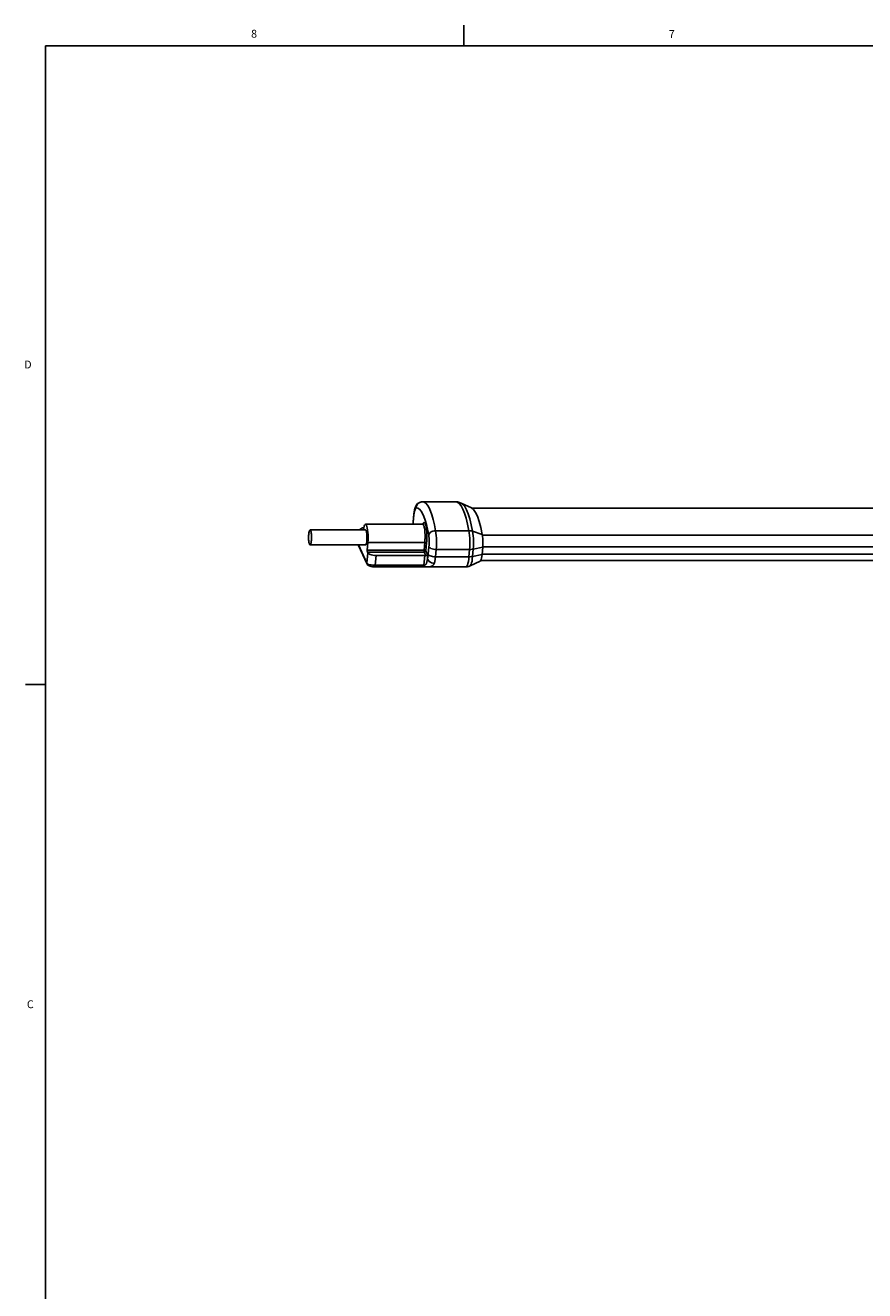
# Model space of a CAD drawing. Units: inches. Extents: x 0.5 to 43.5, y 0.5 to 33.5.
# Drawn here: x 0.5 to 11.2, y 17.4 to 33.5 of the extents above; entities that cross this region are included whole.
import ezdxf

# ---------------------------------------------------------------- set-up
doc = ezdxf.new("R2010")
doc.units = ezdxf.units.IN
doc.header["$LTSCALE"] = 2.42
doc.header["$MEASUREMENT"] = 0
doc.layers.get('0').update_dxf_attribs({"linetype": 'CONTINUOUS'})
doc.layers.add('02___PRT_ALL_AXES', color=7, linetype='CONTINUOUS')
doc.styles.add('TEXTSTYLE_2', font='txt', dxfattribs={"width": 0.8})

msp = doc.modelspace()

# ---------------------------------------------------------------- linework, layer by layer
at = {"color": 7, "linetype": 'CONTINUOUS'}
for p, q in [((6.103, 33.204), (6.103, 33.454)), ((0.797, 33.195), (0.797, 0.785)), ((43.203, 33.195), (0.797, 33.195)), ((5.567, 27.41), (5.567, 27.41)), ((6, 27.41), (5.579, 27.41)), ((5.579, 27.41), (5.579, 27.41)), ((5.698, 27.244), (5.68, 27.294)), ((6.199, 27.335), (6.068, 27.395)), ((38.852, 27.332), (6.203, 27.332)), ((5.579, 27.128), (4.856, 27.128)), ((5.469, 27.253), (5.459, 27.159)), ((5.461, 27.153), (5.459, 27.159)), ((5.47, 27.246), (5.461, 27.153)), ((5.462, 27.128), (5.462, 27.13)), ((5.462, 27.128), (5.462, 27.13)), ((5.462, 27.13), (5.463, 27.128)), ((5.47, 27.246), (5.469, 27.253)), ((5.473, 27.267), (5.47, 27.246)), ((5.579, 27.128), (5.579, 27.128)), ((5.745, 27.044), (6.167, 27.044)), ((6.336, 26.995), (6.213, 27.037)), ((6.336, 26.99), (39.007, 26.99)), ((4.763, 26.864), (4.876, 26.621)), ((4.766, 26.864), (4.873, 26.635)), ((4.879, 26.797), (4.887, 26.897)), ((5.607, 26.897), (4.887, 26.897)), ((5.607, 26.897), (5.598, 26.797)), ((5.63, 26.889), (5.621, 26.79)), ((5.65, 26.746), (5.66, 26.839)), ((5.742, 26.714), (5.751, 26.807)), ((5.751, 26.807), (6.175, 26.807)), ((6.167, 26.714), (6.175, 26.807)), ((6.213, 26.718), (6.221, 26.811)), ((6.342, 26.835), (6.221, 26.811)), ((6.342, 26.835), (6.334, 26.741)), ((6.342, 26.838), (39.012, 26.838)), ((4.873, 26.635), (4.884, 26.765)), ((5.598, 26.797), (4.879, 26.797)), ((4.884, 26.765), (4.881, 26.772)), ((5.6, 26.772), (4.881, 26.772)), ((4.979, 26.607), (4.989, 26.73)), ((4.989, 26.73), (5.608, 26.73)), ((5.595, 26.607), (5.608, 26.73)), ((5.6, 26.772), (5.62, 26.729)), ((5.621, 26.79), (5.646, 26.736)), ((5.646, 26.736), (5.642, 26.695)), ((5.742, 26.714), (6.167, 26.714)), ((6.311, 26.658), (6.181, 26.598)), ((6.334, 26.741), (6.213, 26.718)), ((6.318, 26.665), (38.979, 26.665)), ((39.005, 26.745), (6.334, 26.745)), ((4.882, 26.612), (4.882, 26.612)), ((4.973, 26.587), (5.589, 26.587)), ((4.979, 26.607), (5.595, 26.607)), ((5.589, 26.587), (5.603, 26.587)), ((5.647, 26.586), (6.13, 26.586)), ((5.647, 26.586), (5.647, 26.586)), ((0.797, 25.093), (0.547, 25.093))]:
    msp.add_line(p, q, dxfattribs=at)
for points in [[(5.567, 27.41), (5.555, 27.408), (5.535, 27.4), (5.517, 27.388), (5.503, 27.372), (5.493, 27.354), (5.485, 27.335), (5.478, 27.311), (5.473, 27.283), (5.469, 27.253)], [(5.498, 27.333), (5.493, 27.33), (5.488, 27.324), (5.484, 27.315), (5.48, 27.302), (5.476, 27.286), (5.473, 27.267)], [(5.498, 27.333), (5.5, 27.35), (5.505, 27.366), (5.515, 27.381), (5.527, 27.393), (5.541, 27.403), (5.557, 27.408), (5.567, 27.41)], [(5.657, 26.991), (5.643, 27.062), (5.629, 27.123), (5.613, 27.178), (5.596, 27.224), (5.579, 27.263), (5.56, 27.293), (5.541, 27.316), (5.519, 27.329), (5.498, 27.333)], [(5.579, 27.41), (5.578, 27.41), (5.572, 27.41), (5.567, 27.41)], [(5.68, 27.294), (5.661, 27.335), (5.641, 27.368), (5.62, 27.392), (5.598, 27.407), (5.579, 27.41)], [(6.167, 27.044), (6.15, 27.128), (6.131, 27.202), (6.111, 27.266), (6.089, 27.319), (6.067, 27.36), (6.043, 27.389), (6.02, 27.406), (6, 27.41)], [(6.068, 27.395), (6.046, 27.404), (6.023, 27.409), (6, 27.41)], [(6.213, 27.037), (6.196, 27.12), (6.177, 27.194), (6.157, 27.257), (6.136, 27.31), (6.114, 27.35), (6.091, 27.379), (6.068, 27.395)], [(6.199, 27.335), (6.226, 27.313), (6.251, 27.277), (6.275, 27.227), (6.297, 27.162), (6.317, 27.085), (6.336, 26.995)], [(4.856, 27.128), (4.85, 27.125), (4.844, 27.116), (4.838, 27.102), (4.833, 27.082), (4.829, 27.057), (4.828, 27.054)], [(4.887, 26.897), (4.888, 26.928), (4.889, 26.961), (4.888, 26.993), (4.886, 27.025), (4.883, 27.053), (4.879, 27.079), (4.874, 27.099), (4.869, 27.115), (4.863, 27.125), (4.856, 27.128)], [(5.459, 27.159), (5.458, 27.137), (5.457, 27.128)], [(5.461, 27.153), (5.459, 27.137), (5.459, 27.128)], [(5.585, 27.129), (5.585, 27.13), (5.583, 27.129), (5.579, 27.128)], [(5.579, 27.128), (5.582, 27.128), (5.585, 27.126), (5.589, 27.122), (5.592, 27.116), (5.595, 27.108), (5.598, 27.099), (5.601, 27.088), (5.603, 27.076), (5.606, 27.062), (5.607, 27.048), (5.609, 27.032), (5.61, 27.016), (5.611, 26.998), (5.611, 26.981), (5.611, 26.963), (5.611, 26.947), (5.61, 26.931), (5.609, 26.915), (5.607, 26.897)], [(5.582, 27.129), (5.585, 27.136), (5.589, 27.142), (5.593, 27.146), (5.597, 27.147), (5.601, 27.147), (5.605, 27.145), (5.609, 27.14), (5.613, 27.134), (5.616, 27.125), (5.62, 27.115), (5.623, 27.103), (5.625, 27.089), (5.628, 27.074), (5.63, 27.058), (5.632, 27.04), (5.633, 27.022), (5.634, 27.003), (5.634, 26.983), (5.634, 26.963), (5.634, 26.945), (5.633, 26.927), (5.632, 26.909), (5.63, 26.889)], [(5.745, 27.044), (5.73, 27.12), (5.715, 27.186), (5.698, 27.244)], [(4.834, 27.085), (4.818, 27.08), (4.795, 27.069), (4.779, 27.056), (4.777, 27.054)], [(4.856, 27.054), (4.859, 27.052), (4.863, 27.046), (4.867, 27.036), (4.87, 27.022), (4.872, 27.004), (4.874, 26.985), (4.874, 26.964), (4.874, 26.942), (4.873, 26.922)], [(5.657, 26.991), (5.661, 27.003), (5.67, 27.014), (5.681, 27.024), (5.695, 27.033), (5.711, 27.039), (5.728, 27.043), (5.745, 27.044)], [(5.66, 26.839), (5.662, 26.861), (5.663, 26.884), (5.663, 26.907), (5.663, 26.93), (5.661, 26.952), (5.66, 26.973), (5.657, 26.991)], [(5.751, 26.807), (5.754, 26.842), (5.755, 26.877), (5.756, 26.913), (5.755, 26.949), (5.753, 26.983), (5.749, 27.015), (5.745, 27.044)], [(6.175, 26.807), (6.177, 26.842), (6.178, 26.878), (6.178, 26.914), (6.177, 26.95), (6.175, 26.984), (6.171, 27.016), (6.167, 27.044)], [(6.167, 27.044), (6.183, 27.043), (6.198, 27.041), (6.213, 27.037)], [(6.221, 26.811), (6.223, 26.844), (6.224, 26.878), (6.224, 26.913), (6.223, 26.947), (6.22, 26.98), (6.217, 27.01), (6.213, 27.037)], [(6.336, 26.995), (6.339, 26.973), (6.342, 26.947), (6.343, 26.919), (6.344, 26.891), (6.343, 26.862), (6.342, 26.835)], [(4.873, 26.922), (4.871, 26.904), (4.868, 26.888), (4.865, 26.876), (4.861, 26.868), (4.857, 26.864), (4.856, 26.864)], [(5.607, 26.897), (5.614, 26.896), (5.619, 26.895), (5.624, 26.894), (5.628, 26.892), (5.63, 26.889)], [(5.66, 26.839), (5.665, 26.832), (5.674, 26.826), (5.686, 26.82), (5.7, 26.815), (5.716, 26.811), (5.734, 26.808), (5.751, 26.807)], [(6.175, 26.807), (6.191, 26.808), (6.207, 26.809), (6.221, 26.811)], [(4.881, 26.772), (4.88, 26.775), (4.879, 26.78), (4.879, 26.785), (4.879, 26.792), (4.879, 26.797)], [(4.884, 26.765), (4.89, 26.758), (4.9, 26.75), (4.914, 26.743), (4.93, 26.738), (4.949, 26.734), (4.969, 26.731), (4.989, 26.73)], [(5.642, 26.695), (5.64, 26.679), (5.639, 26.674), (5.638, 26.669), (5.637, 26.663), (5.636, 26.658), (5.635, 26.653), (5.634, 26.647), (5.633, 26.642), (5.631, 26.638), (5.63, 26.633), (5.628, 26.629), (5.627, 26.626), (5.625, 26.623), (5.623, 26.62), (5.621, 26.618), (5.619, 26.616), (5.617, 26.614), (5.615, 26.613), (5.613, 26.611), (5.611, 26.61), (5.609, 26.609), (5.607, 26.609), (5.605, 26.608), (5.603, 26.607), (5.601, 26.607), (5.599, 26.607), (5.597, 26.607), (5.595, 26.607)], [(5.598, 26.797), (5.598, 26.792), (5.598, 26.785), (5.598, 26.78), (5.599, 26.775), (5.6, 26.772)], [(5.598, 26.797), (5.604, 26.797), (5.61, 26.796), (5.615, 26.794), (5.619, 26.792), (5.621, 26.79)], [(5.6, 26.772), (5.606, 26.773), (5.611, 26.775), (5.616, 26.779), (5.619, 26.784), (5.621, 26.79)], [(5.646, 26.736), (5.644, 26.734), (5.642, 26.733), (5.64, 26.731), (5.637, 26.73), (5.633, 26.73), (5.629, 26.729), (5.625, 26.729), (5.62, 26.729)], [(5.642, 26.695), (5.644, 26.705), (5.647, 26.717), (5.649, 26.731), (5.65, 26.746)], [(5.642, 26.695), (5.646, 26.681), (5.653, 26.668), (5.664, 26.656), (5.678, 26.646), (5.694, 26.639), (5.711, 26.634), (5.729, 26.632)], [(5.65, 26.746), (5.656, 26.739), (5.664, 26.732), (5.676, 26.726), (5.691, 26.721), (5.707, 26.718), (5.724, 26.715), (5.742, 26.714)], [(5.742, 26.714), (5.738, 26.683), (5.734, 26.656), (5.729, 26.632)], [(6.13, 26.586), (6.135, 26.588), (6.142, 26.596), (6.148, 26.609), (6.154, 26.629), (6.16, 26.653), (6.164, 26.682), (6.167, 26.714)], [(6.167, 26.714), (6.183, 26.714), (6.199, 26.716), (6.213, 26.718)], [(6.181, 26.598), (6.182, 26.598), (6.189, 26.606), (6.195, 26.619), (6.201, 26.637), (6.206, 26.66), (6.21, 26.687), (6.213, 26.718)], [(6.319, 26.667), (6.314, 26.66), (6.311, 26.658)], [(6.334, 26.741), (6.331, 26.718), (6.328, 26.697), (6.324, 26.68), (6.319, 26.667)], [(4.873, 26.635), (4.874, 26.627), (4.876, 26.621)], [(4.873, 26.635), (4.874, 26.633), (4.875, 26.632), (4.876, 26.63)], [(4.876, 26.63), (4.877, 26.621), (4.881, 26.613)], [(4.876, 26.63), (4.884, 26.623), (4.895, 26.618), (4.91, 26.613), (4.926, 26.61), (4.943, 26.608), (4.961, 26.607), (4.979, 26.607)], [(4.876, 26.621), (4.877, 26.618), (4.879, 26.615), (4.882, 26.612)], [(4.882, 26.612), (4.888, 26.606), (4.9, 26.598), (4.914, 26.593), (4.929, 26.59), (4.946, 26.588), (4.961, 26.587), (4.973, 26.587)], [(4.979, 26.607), (4.978, 26.598), (4.977, 26.592), (4.975, 26.588), (4.973, 26.587)], [(5.595, 26.607), (5.594, 26.6), (5.593, 26.594), (5.592, 26.59), (5.59, 26.588), (5.589, 26.587)], [(5.603, 26.587), (5.639, 26.586), (5.647, 26.586)], [(5.729, 26.632), (5.727, 26.628), (5.725, 26.623), (5.723, 26.619), (5.72, 26.614), (5.716, 26.61), (5.712, 26.606), (5.708, 26.602), (5.703, 26.599), (5.698, 26.596), (5.692, 26.593), (5.687, 26.591), (5.681, 26.589), (5.675, 26.588), (5.669, 26.587), (5.663, 26.587), (5.658, 26.587), (5.652, 26.586), (5.647, 26.586)], [(6.181, 26.598), (6.164, 26.591), (6.147, 26.588), (6.13, 26.586)]]:
    msp.add_lwpolyline(points, dxfattribs=at)
msp.add_ellipse((5.613, 26.718), major_axis=(0.0314, -0.0026), ratio=0.380844, start_param=1.38886, end_param=1.785052, dxfattribs=at)
at = {"layer": '02___PRT_ALL_AXES', "color": 7, "linetype": 'CONTINUOUS'}
for p, q in [((4.856, 27.054), (4.153, 27.054)), ((4.856, 26.864), (4.153, 26.864))]:
    msp.add_line(p, q, dxfattribs=at)
for points in [[(4.153, 27.054), (4.153, 27.054), (4.15, 27.052), (4.147, 27.049), (4.145, 27.044), (4.143, 27.037), (4.141, 27.029), (4.139, 27.019), (4.137, 27.008), (4.136, 26.996), (4.135, 26.983), (4.135, 26.97), (4.135, 26.956), (4.135, 26.943), (4.135, 26.93), (4.136, 26.917), (4.138, 26.905), (4.139, 26.895), (4.141, 26.885), (4.144, 26.878), (4.146, 26.871)], [(4.16, 27.046), (4.158, 27.051), (4.155, 27.053), (4.153, 27.054)], [(4.153, 26.864), (4.154, 26.864), (4.156, 26.865), (4.159, 26.869), (4.161, 26.874), (4.164, 26.881), (4.166, 26.889), (4.168, 26.899), (4.169, 26.91), (4.17, 26.922), (4.171, 26.935), (4.172, 26.948), (4.172, 26.962), (4.172, 26.975), (4.171, 26.988), (4.17, 27.001), (4.169, 27.013), (4.167, 27.023), (4.165, 27.032), (4.163, 27.04), (4.16, 27.046)], [(4.146, 26.871), (4.148, 26.867), (4.151, 26.865), (4.153, 26.864)]]:
    msp.add_lwpolyline(points, dxfattribs=at)

# ---------------------------------------------------------------- texts
at = {"color": 7, "linetype": 'CONTINUOUS', "char_height": 0.1, "width": 0.08, "line_spacing_factor": 0.9, "style": 'TEXTSTYLE_2'}
for s, insert, attachment_point in [('8', (3.443, 33.397), 2), ('7', (8.738, 33.393), 2), ('D', (0.623, 29.202), 3), ('C', (0.65, 21.089), 3)]:
    msp.add_mtext(s, dxfattribs=dict(at, insert=insert, attachment_point=attachment_point))

doc.saveas('drawing.dxf')
